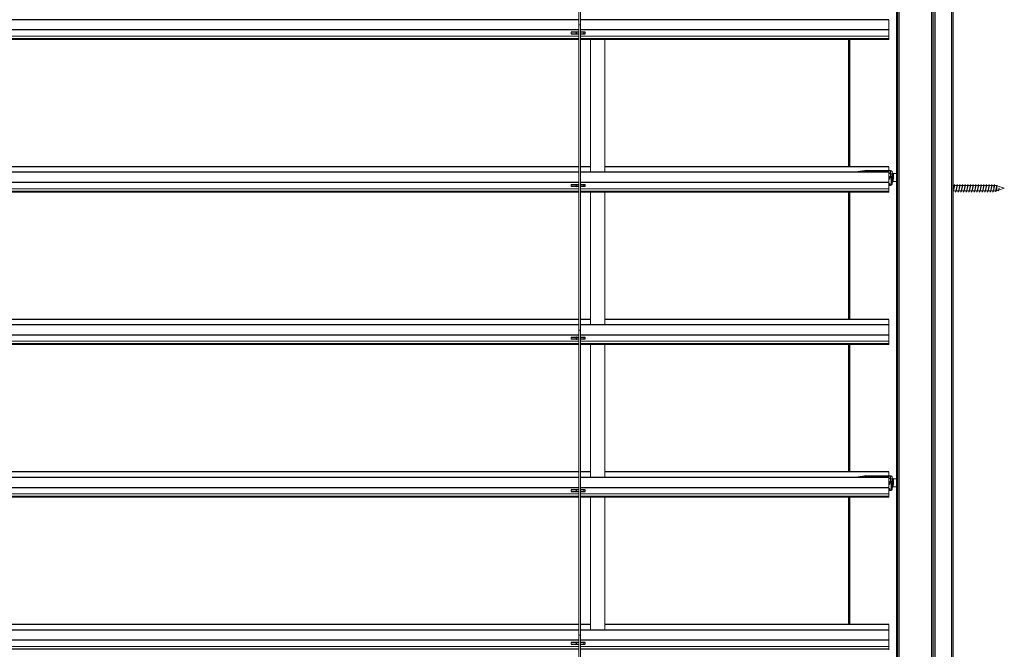
# Model space of a CAD drawing. Units: millimetres. Extents: x 0 to 614, y 0 to 420.
# Drawn here: x 349 to 405, y 183 to 218 of the extents above; entities that cross this region are included whole.
import ezdxf

# ---------------------------------------------------------------- set-up
doc = ezdxf.new("R2010")
doc.units = ezdxf.units.MM
doc.linetypes.add('SLD-Plná', pattern=[0])
doc.layers.add('OBRYS', color=7, linetype='SLD-Plná', lineweight=15)

msp = doc.modelspace()

# ---------------------------------------------------------------- linework, layer by layer
at = {"color": 7, "linetype": 'SLD-Plná'}
for p, q in [((398.749, 144.093), (398.749, 273.667)), ((400.589, 144.093), (400.589, 273.667)), ((400.769, 273.093), (400.769, 144.093)), ((401.699, 273.093), (401.699, 144.093)), ((380.7, 218.095), (293.76, 218.095)), ((398.169, 218.095), (380.8, 218.095)), ((380.7, 217.518), (293.76, 217.518)), ((398.169, 217.518), (380.8, 217.518)), ((293.76, 217.035), (380.7, 217.035)), ((380.546, 217.389), (380.269, 217.389)), ((380.269, 217.304), (380.546, 217.304)), ((380.558, 217.389), (380.546, 217.389)), ((380.546, 217.304), (380.558, 217.304)), ((380.7, 217.389), (380.558, 217.389)), ((380.558, 217.389), (380.558, 217.304)), ((380.558, 217.304), (380.7, 217.304)), ((380.99, 217.389), (380.8, 217.389)), ((380.8, 217.304), (380.99, 217.304)), ((380.8, 217.035), (398.169, 217.035)), ((381.069, 217.389), (380.99, 217.389)), ((380.99, 217.304), (381.069, 217.304)), ((395.949, 216.981), (395.949, 209.806)), ((380.7, 209.804), (295.129, 209.804)), ((381.369, 209.804), (380.8, 209.804)), ((398.169, 209.804), (382.169, 209.804)), ((380.7, 209.495), (293.76, 209.495)), ((398.169, 209.495), (380.8, 209.495)), ((396.834, 209.569), (396.306, 209.495)), ((396.834, 209.588), (396.834, 209.569)), ((398.266, 209.569), (396.834, 209.569)), ((398.169, 209.263), (398.265, 209.263)), ((398.265, 209.194), (398.218, 209.194)), ((398.218, 209.194), (398.218, 209.105)), ((398.269, 209.434), (398.265, 209.263)), ((398.265, 209.194), (398.265, 209.263)), ((398.266, 209.569), (398.266, 209.588)), ((398.269, 209.434), (398.266, 209.569)), ((380.7, 208.918), (293.76, 208.918)), ((380.546, 208.789), (380.269, 208.789)), ((380.269, 208.704), (380.546, 208.704)), ((380.558, 208.789), (380.546, 208.789)), ((380.546, 208.704), (380.558, 208.704)), ((380.7, 208.789), (380.558, 208.789)), ((380.558, 208.789), (380.558, 208.704)), ((380.558, 208.704), (380.7, 208.704)), ((398.169, 208.918), (380.8, 208.918)), ((380.99, 208.789), (380.8, 208.789)), ((380.8, 208.704), (380.99, 208.704)), ((381.069, 208.789), (380.99, 208.789)), ((380.99, 208.704), (381.069, 208.704)), ((398.218, 209.105), (398.169, 209.105)), ((398.169, 208.867), (398.218, 208.867)), ((398.218, 208.867), (398.218, 208.777)), ((398.218, 208.777), (398.265, 208.777)), ((398.265, 208.777), (398.265, 208.768)), ((398.315, 208.807), (398.315, 209.164)), ((293.76, 208.435), (380.7, 208.435)), ((380.8, 208.435), (398.169, 208.435)), ((395.949, 208.381), (395.949, 201.206)), ((380.7, 200.895), (293.76, 200.895)), ((380.7, 201.204), (295.129, 201.204)), ((381.369, 201.204), (380.8, 201.204)), ((398.169, 200.895), (380.8, 200.895)), ((398.169, 201.204), (382.169, 201.204)), ((380.7, 200.318), (293.76, 200.318)), ((398.169, 200.318), (380.8, 200.318)), ((293.76, 199.835), (380.7, 199.835)), ((380.546, 200.189), (380.269, 200.189)), ((380.269, 200.104), (380.546, 200.104)), ((380.558, 200.189), (380.546, 200.189)), ((380.546, 200.104), (380.558, 200.104)), ((380.7, 200.189), (380.558, 200.189)), ((380.558, 200.189), (380.558, 200.104)), ((380.558, 200.104), (380.7, 200.104)), ((380.99, 200.189), (380.8, 200.189)), ((380.8, 200.104), (380.99, 200.104)), ((380.8, 199.835), (398.169, 199.835)), ((381.069, 200.189), (380.99, 200.189)), ((380.99, 200.104), (381.069, 200.104)), ((395.949, 199.781), (395.949, 192.606)), ((380.7, 192.604), (295.129, 192.604)), ((381.369, 192.604), (380.8, 192.604)), ((398.169, 192.604), (382.169, 192.604)), ((380.7, 192.295), (293.76, 192.295)), ((398.169, 192.295), (380.8, 192.295)), ((396.834, 192.369), (396.306, 192.295)), ((396.834, 192.388), (396.834, 192.369)), ((398.266, 192.369), (396.834, 192.369)), ((398.169, 192.063), (398.265, 192.063)), ((398.265, 191.994), (398.218, 191.994)), ((398.218, 191.994), (398.218, 191.905)), ((398.269, 192.234), (398.265, 192.063)), ((398.265, 191.994), (398.265, 192.063)), ((398.266, 192.369), (398.266, 192.388)), ((398.269, 192.234), (398.266, 192.369)), ((380.7, 191.718), (293.76, 191.718)), ((380.546, 191.589), (380.269, 191.589)), ((380.269, 191.504), (380.546, 191.504)), ((380.558, 191.589), (380.546, 191.589)), ((380.546, 191.504), (380.558, 191.504)), ((380.7, 191.589), (380.558, 191.589)), ((380.558, 191.589), (380.558, 191.504)), ((380.558, 191.504), (380.7, 191.504)), ((398.169, 191.718), (380.8, 191.718)), ((380.99, 191.589), (380.8, 191.589)), ((380.8, 191.504), (380.99, 191.504)), ((381.069, 191.589), (380.99, 191.589)), ((380.99, 191.504), (381.069, 191.504)), ((398.218, 191.905), (398.169, 191.905)), ((398.169, 191.667), (398.218, 191.667)), ((398.218, 191.667), (398.218, 191.577)), ((398.218, 191.577), (398.265, 191.577)), ((398.265, 191.577), (398.265, 191.568)), ((398.315, 191.607), (398.315, 191.964)), ((293.76, 191.235), (380.7, 191.235)), ((380.8, 191.235), (398.169, 191.235)), ((395.949, 191.181), (395.949, 184.006)), ((380.7, 183.695), (293.76, 183.695)), ((380.7, 184.004), (295.129, 184.004)), ((381.369, 184.004), (380.8, 184.004)), ((398.169, 183.695), (380.8, 183.695)), ((398.169, 184.004), (382.169, 184.004)), ((380.7, 183.118), (293.76, 183.118)), ((398.169, 183.118), (380.8, 183.118)), ((293.76, 182.635), (380.7, 182.635)), ((380.546, 182.989), (380.269, 182.989)), ((380.269, 182.904), (380.546, 182.904)), ((380.558, 182.989), (380.546, 182.989)), ((380.546, 182.904), (380.558, 182.904)), ((380.7, 182.989), (380.558, 182.989)), ((380.558, 182.989), (380.558, 182.904)), ((380.558, 182.904), (380.7, 182.904)), ((380.99, 182.989), (380.8, 182.989)), ((380.8, 182.904), (380.99, 182.904)), ((380.8, 182.635), (398.169, 182.635)), ((381.069, 182.989), (380.99, 182.989)), ((380.99, 182.904), (381.069, 182.904))]:
    msp.add_line(p, q, dxfattribs=at)
at = {"color": 7, "linetype": 'SLD-Plná', "flags": 128}
for points in [[(398.265, 209.263), (398.303, 209.259), (398.336, 209.246), (398.357, 209.226), (398.365, 209.203)], [(398.315, 209.164), (398.311, 209.175), (398.307, 209.181), (398.3, 209.185), (398.292, 209.189), (398.283, 209.192), (398.265, 209.194)], [(398.416, 209.411), (398.41, 209.418), (398.401, 209.418)], [(398.416, 209.411), (398.417, 209.387), (398.419, 209.329)], [(398.265, 208.777), (398.283, 208.78), (398.292, 208.782), (398.3, 208.786), (398.307, 208.791), (398.311, 208.796), (398.315, 208.807)], [(398.365, 208.919), (398.366, 208.929), (398.366, 208.948)], [(398.415, 209.141), (398.411, 209.104), (398.402, 209.07), (398.394, 209.04), (398.391, 209.014), (398.394, 208.993), (398.402, 208.978), (398.411, 208.97), (398.415, 208.969)], [(398.265, 192.063), (398.303, 192.059), (398.336, 192.046), (398.357, 192.026), (398.365, 192.003)], [(398.315, 191.964), (398.311, 191.975), (398.307, 191.981), (398.3, 191.985), (398.292, 191.989), (398.283, 191.992), (398.265, 191.994)], [(398.416, 192.211), (398.41, 192.218), (398.401, 192.218)], [(398.416, 192.211), (398.417, 192.187), (398.419, 192.129)], [(398.265, 191.577), (398.283, 191.58), (398.292, 191.582), (398.3, 191.586), (398.307, 191.591), (398.311, 191.596), (398.315, 191.607)], [(398.365, 191.719), (398.366, 191.729), (398.366, 191.748)], [(398.415, 191.941), (398.411, 191.904), (398.402, 191.87), (398.394, 191.84), (398.391, 191.814), (398.394, 191.793), (398.402, 191.778), (398.411, 191.77), (398.415, 191.769)]]:
    msp.add_lwpolyline(points, dxfattribs=at)
at = {"color": 7, "linetype": 'SLD-Plná'}
for centre, radius, start, end in [((380.567, 217.39), 0.00918, 96.905, 185.5423), ((380.567, 217.303), 0.00918, 174.4577, 263.095), ((396.803, 209.568), 0.0309, 1.3214, 38.9956), ((398.274, 209.457), 0.112, 41.9049, 94.5307), ((398.319, 209.21), 0.046, 264.4942, 351.7677), ((421.498, 208.872), 23.134, 178.7936, 179.3592), ((398.415, 209.461), 0.0492, 181.6652, 270.9763), ((415.232, 208.903), 16.819, 178.5508, 179.1892), ((380.567, 208.79), 0.00918, 96.905, 185.5423), ((380.567, 208.703), 0.00918, 174.4577, 263.095), ((398.319, 208.853), 0.046, 264.4942, 351.7677), ((398.91, 209.025), 0.555, 169.0375, 190.9625), ((398.403, 209.077), 0.0652, 79.144, 125.3688), ((380.567, 200.19), 0.00918, 96.905, 185.5423), ((380.567, 200.103), 0.00918, 174.4577, 263.095), ((396.803, 192.368), 0.0309, 1.3214, 38.9956), ((398.274, 192.257), 0.112, 41.9049, 94.5307), ((398.319, 192.01), 0.046, 264.4942, 351.7677), ((421.498, 191.672), 23.134, 178.7936, 179.3592), ((398.415, 192.261), 0.0492, 181.6652, 270.9763), ((415.232, 191.703), 16.819, 178.5508, 179.1892), ((380.567, 191.59), 0.00918, 96.905, 185.5423), ((380.567, 191.503), 0.00918, 174.4577, 263.095), ((398.319, 191.653), 0.046, 264.4942, 351.7677), ((398.91, 191.825), 0.555, 169.0375, 190.9625), ((398.403, 191.877), 0.0652, 79.144, 125.3688), ((380.567, 182.99), 0.00918, 96.905, 185.5423), ((380.567, 182.903), 0.00918, 174.4577, 263.095)]:
    msp.add_arc(centre, radius, start, end, dxfattribs=at)
at = {"layer": 'OBRYS'}
for p, q in [((398.599, 273.667), (398.599, 144.093)), ((398.669, 144.093), (398.669, 273.667)), ((400.669, 144.093), (400.669, 273.667)), ((401.799, 273.093), (401.799, 144.093)), ((380.7, 217.796), (380.7, 234.996)), ((380.8, 217.796), (380.8, 234.996)), ((398.169, 218.095), (398.169, 217.518)), ((398.169, 218.095), (398.169, 218.095)), ((380.7, 200.596), (380.7, 217.796)), ((380.7, 217.796), (380.8, 217.796)), ((380.8, 200.596), (380.8, 217.796)), ((398.169, 217.518), (398.169, 217.171)), ((293.76, 217.171), (380.7, 217.171)), ((293.76, 216.981), (380.7, 216.981)), ((380.269, 217.389), (380.279, 217.399)), ((380.269, 217.389), (380.269, 217.304)), ((380.279, 217.294), (380.269, 217.304)), ((380.279, 217.399), (380.556, 217.399)), ((380.556, 217.294), (380.279, 217.294)), ((380.546, 217.389), (380.546, 217.304)), ((380.556, 217.399), (380.566, 217.399)), ((380.566, 217.294), (380.556, 217.294)), ((380.566, 217.399), (380.702, 217.399)), ((380.702, 217.294), (380.566, 217.294)), ((380.8, 217.399), (380.98, 217.399)), ((380.98, 217.294), (380.8, 217.294)), ((380.8, 217.171), (398.169, 217.171)), ((380.8, 216.981), (398.169, 216.981)), ((380.98, 217.399), (381.059, 217.399)), ((381.059, 217.294), (380.98, 217.294)), ((380.99, 217.304), (380.99, 217.389)), ((381.059, 217.399), (381.069, 217.389)), ((381.059, 217.294), (381.069, 217.304)), ((381.069, 217.389), (381.069, 217.304)), ((381.369, 209.495), (381.369, 216.981)), ((382.169, 209.495), (382.169, 216.981)), ((395.899, 209.806), (395.899, 216.981)), ((398.169, 217.035), (398.169, 217.171)), ((398.169, 216.981), (398.169, 217.035)), ((380.7, 209.806), (295.129, 209.806)), ((381.369, 209.806), (380.8, 209.806)), ((398.169, 209.806), (382.169, 209.806)), ((398.169, 209.806), (398.169, 209.804)), ((398.169, 209.804), (398.169, 209.588)), ((380.7, 209.495), (293.76, 209.495)), ((398.169, 209.495), (380.8, 209.495)), ((396.827, 209.588), (396.164, 209.495)), ((398.269, 209.588), (396.834, 209.588)), ((398.169, 209.495), (398.169, 208.918)), ((398.169, 209.495), (398.169, 209.495)), ((398.269, 209.434), (398.169, 209.434)), ((398.366, 209.509), (398.358, 209.532)), ((398.365, 209.203), (398.369, 209.374)), ((398.365, 209.131), (398.365, 209.203)), ((398.369, 209.374), (398.366, 209.509)), ((398.369, 209.374), (398.369, 209.359)), ((398.599, 209.418), (398.404, 209.418)), ((380.269, 208.789), (380.279, 208.799)), ((380.269, 208.789), (380.269, 208.704)), ((380.279, 208.694), (380.269, 208.704)), ((380.279, 208.799), (380.556, 208.799)), ((380.556, 208.694), (380.279, 208.694)), ((380.546, 208.789), (380.546, 208.704)), ((380.556, 208.799), (380.566, 208.799)), ((380.566, 208.694), (380.556, 208.694)), ((380.566, 208.799), (380.702, 208.799)), ((380.702, 208.694), (380.566, 208.694)), ((380.8, 208.799), (380.98, 208.799)), ((380.98, 208.694), (380.8, 208.694)), ((380.98, 208.799), (381.059, 208.799)), ((381.059, 208.694), (380.98, 208.694)), ((380.99, 208.704), (380.99, 208.789)), ((381.059, 208.799), (381.069, 208.789)), ((381.059, 208.694), (381.069, 208.704)), ((381.069, 208.789), (381.069, 208.704)), ((398.169, 208.918), (398.169, 208.571)), ((398.169, 208.857), (398.188, 208.857)), ((398.188, 208.767), (398.269, 208.767)), ((398.365, 208.847), (398.357, 208.823)), ((398.367, 208.948), (398.365, 208.847)), ((398.365, 208.847), (398.365, 208.919)), ((398.414, 208.968), (398.599, 208.968)), ((401.849, 208.743), (401.799, 208.743)), ((401.871, 208.803), (401.876, 208.794)), ((401.88, 208.787), (401.883, 208.774)), ((401.999, 208.743), (401.887, 208.743)), ((402.021, 208.803), (402.026, 208.794)), ((402.03, 208.787), (402.033, 208.774)), ((402.149, 208.743), (402.037, 208.743)), ((402.171, 208.803), (402.176, 208.794)), ((402.18, 208.787), (402.183, 208.774)), ((402.299, 208.743), (402.187, 208.743)), ((402.321, 208.803), (402.326, 208.794)), ((402.33, 208.787), (402.333, 208.774)), ((402.449, 208.743), (402.337, 208.743)), ((402.471, 208.803), (402.476, 208.794)), ((402.48, 208.787), (402.483, 208.774)), ((402.599, 208.743), (402.487, 208.743)), ((402.621, 208.803), (402.626, 208.794)), ((402.63, 208.787), (402.633, 208.774)), ((402.749, 208.743), (402.637, 208.743)), ((402.771, 208.803), (402.776, 208.794)), ((402.78, 208.787), (402.783, 208.774)), ((402.899, 208.743), (402.787, 208.743)), ((402.921, 208.803), (402.926, 208.794)), ((403.049, 208.743), (402.937, 208.743)), ((403.071, 208.803), (403.076, 208.794)), ((403.08, 208.787), (403.083, 208.774)), ((403.199, 208.743), (403.087, 208.743)), ((403.221, 208.803), (403.226, 208.794)), ((403.23, 208.787), (403.233, 208.774)), ((403.349, 208.743), (403.237, 208.743)), ((403.371, 208.803), (403.376, 208.794)), ((403.38, 208.787), (403.383, 208.774)), ((403.499, 208.743), (403.387, 208.743)), ((403.521, 208.803), (403.526, 208.794)), ((403.53, 208.787), (403.533, 208.774)), ((403.649, 208.743), (403.537, 208.743)), ((403.671, 208.803), (403.676, 208.794)), ((403.68, 208.787), (403.683, 208.774)), ((403.799, 208.743), (403.687, 208.743)), ((403.821, 208.803), (403.826, 208.794)), ((403.949, 208.743), (403.837, 208.743)), ((403.971, 208.803), (403.976, 208.794)), ((403.98, 208.787), (403.983, 208.774)), ((404.099, 208.743), (403.987, 208.743)), ((404.121, 208.803), (404.126, 208.794)), ((404.266, 208.743), (404.137, 208.743)), ((404.258, 208.738), (404.252, 208.718)), ((404.266, 208.443), (404.266, 208.733)), ((404.679, 208.593), (404.276, 208.74)), ((404.39, 208.625), (404.386, 208.621)), ((404.394, 208.62), (404.39, 208.625)), ((293.76, 208.571), (380.7, 208.571)), ((293.76, 208.381), (380.7, 208.381)), ((380.8, 208.571), (398.169, 208.571)), ((380.8, 208.381), (398.169, 208.381)), ((381.369, 200.895), (381.369, 208.381)), ((382.169, 200.895), (382.169, 208.381)), ((395.899, 201.206), (395.899, 208.381)), ((398.169, 208.435), (398.169, 208.571)), ((398.169, 208.381), (398.169, 208.435)), ((401.819, 208.443), (401.93, 208.443)), ((401.969, 208.443), (402.08, 208.443)), ((402.119, 208.443), (402.23, 208.443)), ((402.269, 208.443), (402.38, 208.443)), ((402.419, 208.443), (402.53, 208.443)), ((402.569, 208.443), (402.68, 208.443)), ((402.719, 208.443), (402.83, 208.443)), ((402.869, 208.443), (402.98, 208.443)), ((403.019, 208.443), (403.13, 208.443)), ((403.169, 208.443), (403.28, 208.443)), ((403.319, 208.443), (403.43, 208.443)), ((403.469, 208.443), (403.58, 208.443)), ((403.619, 208.443), (403.73, 208.443)), ((403.769, 208.443), (403.88, 208.443)), ((403.919, 208.443), (404.03, 208.443)), ((404.069, 208.443), (404.185, 208.443)), ((404.178, 208.443), (404.185, 208.421)), ((404.212, 208.443), (404.266, 208.443)), ((404.266, 208.443), (404.343, 208.471)), ((404.359, 208.481), (404.366, 208.502)), ((404.36, 208.478), (404.679, 208.593)), ((380.7, 200.895), (293.76, 200.895)), ((380.7, 201.206), (295.129, 201.206)), ((381.369, 201.206), (380.8, 201.206)), ((398.169, 200.895), (380.8, 200.895)), ((398.169, 201.206), (382.169, 201.206)), ((398.169, 201.206), (398.169, 201.204)), ((398.169, 201.204), (398.169, 200.895)), ((398.169, 200.895), (398.169, 200.318)), ((398.169, 200.895), (398.169, 200.895)), ((380.7, 183.396), (380.7, 200.596)), ((380.7, 200.596), (380.8, 200.596)), ((380.8, 183.396), (380.8, 200.596)), ((398.169, 200.318), (398.169, 199.971)), ((293.76, 199.971), (380.7, 199.971)), ((293.76, 199.781), (380.7, 199.781)), ((380.269, 200.189), (380.279, 200.199)), ((380.269, 200.189), (380.269, 200.104)), ((380.279, 200.094), (380.269, 200.104)), ((380.279, 200.199), (380.556, 200.199)), ((380.556, 200.094), (380.279, 200.094)), ((380.546, 200.189), (380.546, 200.104)), ((380.556, 200.199), (380.566, 200.199)), ((380.566, 200.094), (380.556, 200.094)), ((380.566, 200.199), (380.702, 200.199)), ((380.702, 200.094), (380.566, 200.094)), ((380.8, 200.199), (380.98, 200.199)), ((380.98, 200.094), (380.8, 200.094)), ((380.8, 199.971), (398.169, 199.971)), ((380.8, 199.781), (398.169, 199.781)), ((380.98, 200.199), (381.059, 200.199)), ((381.059, 200.094), (380.98, 200.094)), ((380.99, 200.104), (380.99, 200.189)), ((381.059, 200.199), (381.069, 200.189)), ((381.059, 200.094), (381.069, 200.104)), ((381.069, 200.189), (381.069, 200.104)), ((381.369, 192.295), (381.369, 199.781)), ((382.169, 192.295), (382.169, 199.781)), ((395.899, 192.606), (395.899, 199.781)), ((398.169, 199.835), (398.169, 199.971)), ((398.169, 199.781), (398.169, 199.835)), ((380.7, 192.606), (295.129, 192.606)), ((381.369, 192.606), (380.8, 192.606)), ((398.169, 192.606), (382.169, 192.606)), ((398.169, 192.606), (398.169, 192.604)), ((398.169, 192.604), (398.169, 192.388)), ((380.7, 192.295), (293.76, 192.295)), ((398.169, 192.295), (380.8, 192.295)), ((396.827, 192.388), (396.164, 192.295)), ((398.269, 192.388), (396.834, 192.388)), ((398.169, 192.295), (398.169, 191.718)), ((398.169, 192.295), (398.169, 192.295)), ((398.269, 192.234), (398.169, 192.234)), ((398.366, 192.309), (398.358, 192.332)), ((398.365, 192.003), (398.369, 192.174)), ((398.365, 191.931), (398.365, 192.003)), ((398.369, 192.174), (398.366, 192.309)), ((398.369, 192.174), (398.369, 192.159)), ((398.599, 192.218), (398.404, 192.218)), ((380.269, 191.589), (380.279, 191.599)), ((380.269, 191.589), (380.269, 191.504)), ((380.279, 191.494), (380.269, 191.504)), ((380.279, 191.599), (380.556, 191.599)), ((380.556, 191.494), (380.279, 191.494)), ((380.546, 191.589), (380.546, 191.504)), ((380.556, 191.599), (380.566, 191.599)), ((380.566, 191.494), (380.556, 191.494)), ((380.566, 191.599), (380.702, 191.599)), ((380.702, 191.494), (380.566, 191.494)), ((380.8, 191.599), (380.98, 191.599)), ((380.98, 191.494), (380.8, 191.494)), ((380.98, 191.599), (381.059, 191.599)), ((381.059, 191.494), (380.98, 191.494)), ((380.99, 191.504), (380.99, 191.589)), ((381.059, 191.599), (381.069, 191.589)), ((381.059, 191.494), (381.069, 191.504)), ((381.069, 191.589), (381.069, 191.504)), ((398.169, 191.718), (398.169, 191.371)), ((398.169, 191.657), (398.188, 191.657)), ((398.188, 191.567), (398.269, 191.567)), ((398.365, 191.647), (398.357, 191.623)), ((398.367, 191.748), (398.365, 191.647)), ((398.365, 191.647), (398.365, 191.719)), ((398.414, 191.768), (398.599, 191.768)), ((293.76, 191.371), (380.7, 191.371)), ((293.76, 191.181), (380.7, 191.181)), ((380.8, 191.371), (398.169, 191.371)), ((380.8, 191.181), (398.169, 191.181)), ((381.369, 183.695), (381.369, 191.181)), ((382.169, 183.695), (382.169, 191.181)), ((395.899, 184.006), (395.899, 191.181)), ((398.169, 191.235), (398.169, 191.371)), ((398.169, 191.181), (398.169, 191.235)), ((380.7, 183.695), (293.76, 183.695)), ((380.7, 184.006), (295.129, 184.006)), ((381.369, 184.006), (380.8, 184.006)), ((398.169, 183.695), (380.8, 183.695)), ((398.169, 184.006), (382.169, 184.006)), ((398.169, 184.006), (398.169, 184.004)), ((398.169, 184.004), (398.169, 183.695)), ((398.169, 183.695), (398.169, 183.118)), ((398.169, 183.695), (398.169, 183.695)), ((380.7, 166.196), (380.7, 183.396)), ((380.7, 183.396), (380.8, 183.396)), ((380.8, 166.196), (380.8, 183.396)), ((398.169, 183.118), (398.169, 182.771)), ((293.76, 182.771), (380.7, 182.771)), ((380.269, 182.989), (380.279, 182.999)), ((380.269, 182.989), (380.269, 182.904)), ((380.279, 182.894), (380.269, 182.904)), ((380.279, 182.999), (380.556, 182.999)), ((380.556, 182.894), (380.279, 182.894)), ((380.546, 182.989), (380.546, 182.904)), ((380.556, 182.999), (380.566, 182.999)), ((380.566, 182.894), (380.556, 182.894)), ((380.566, 182.999), (380.702, 182.999)), ((380.702, 182.894), (380.566, 182.894)), ((380.8, 182.999), (380.98, 182.999)), ((380.98, 182.894), (380.8, 182.894)), ((380.8, 182.771), (398.169, 182.771)), ((380.98, 182.999), (381.059, 182.999)), ((381.059, 182.894), (380.98, 182.894)), ((380.99, 182.904), (380.99, 182.989)), ((381.059, 182.999), (381.069, 182.989)), ((381.059, 182.894), (381.069, 182.904)), ((381.069, 182.989), (381.069, 182.904)), ((398.169, 182.635), (398.169, 182.771)), ((398.169, 182.581), (398.169, 182.635))]:
    msp.add_line(p, q, dxfattribs=at)
at = {"layer": 'OBRYS', "flags": 128}
for points in [[(396.834, 209.588), (396.831, 209.588), (396.827, 209.587)], [(398.419, 209.329), (398.407, 209.33), (398.397, 209.332), (398.388, 209.335), (398.381, 209.339), (398.371, 209.349), (398.369, 209.359)], [(401.862, 208.788), (401.852, 208.756), (401.843, 208.725)], [(401.892, 208.743), (401.885, 208.768), (401.876, 208.798)], [(402.012, 208.788), (402.002, 208.756), (401.993, 208.725)], [(402.042, 208.743), (402.035, 208.768), (402.026, 208.798)], [(402.162, 208.788), (402.152, 208.756), (402.143, 208.725)], [(402.192, 208.743), (402.185, 208.768), (402.176, 208.798)], [(402.312, 208.788), (402.302, 208.756), (402.293, 208.725)], [(402.342, 208.743), (402.335, 208.768), (402.326, 208.798)], [(402.462, 208.788), (402.452, 208.756), (402.443, 208.725)], [(402.492, 208.743), (402.485, 208.768), (402.476, 208.798)], [(402.612, 208.788), (402.602, 208.756), (402.593, 208.725)], [(402.642, 208.743), (402.635, 208.768), (402.626, 208.798)], [(402.762, 208.788), (402.752, 208.756), (402.743, 208.725)], [(402.792, 208.743), (402.785, 208.768), (402.776, 208.798)], [(402.912, 208.788), (402.902, 208.756), (402.893, 208.725)], [(402.942, 208.743), (402.935, 208.768), (402.926, 208.798)], [(402.93, 208.788), (402.93, 208.787), (402.933, 208.774)], [(403.062, 208.788), (403.052, 208.756), (403.043, 208.725)], [(403.092, 208.743), (403.085, 208.768), (403.076, 208.798)], [(403.212, 208.788), (403.202, 208.756), (403.193, 208.725)], [(403.242, 208.743), (403.235, 208.768), (403.226, 208.798)], [(403.362, 208.788), (403.352, 208.756), (403.343, 208.725)], [(403.392, 208.743), (403.385, 208.768), (403.376, 208.798)], [(403.512, 208.788), (403.502, 208.756), (403.493, 208.725)], [(403.542, 208.743), (403.535, 208.768), (403.526, 208.798)], [(403.662, 208.788), (403.652, 208.756), (403.643, 208.725)], [(403.692, 208.743), (403.685, 208.768), (403.676, 208.798)], [(403.812, 208.788), (403.802, 208.756), (403.793, 208.725)], [(403.842, 208.743), (403.835, 208.768), (403.826, 208.798)], [(403.83, 208.788), (403.83, 208.787), (403.833, 208.774)], [(403.962, 208.788), (403.952, 208.756), (403.943, 208.725)], [(403.992, 208.743), (403.985, 208.768), (403.976, 208.798)], [(404.112, 208.788), (404.102, 208.756), (404.093, 208.725)], [(404.142, 208.743), (404.135, 208.768), (404.126, 208.798)], [(404.185, 208.444), (404.186, 208.444), (404.191, 208.447), (404.195, 208.454), (404.2, 208.466), (404.204, 208.481), (404.209, 208.5), (404.213, 208.521), (404.218, 208.544), (404.222, 208.57), (404.227, 208.595), (404.231, 208.621), (404.236, 208.645), (404.24, 208.669), (404.245, 208.689), (404.249, 208.708), (404.254, 208.723), (404.256, 208.728)], [(404.265, 208.753), (404.273, 208.756), (404.28, 208.741), (404.282, 208.733)], [(404.266, 208.733), (404.275, 208.74), (404.275, 208.739)], [(404.332, 208.478), (404.335, 208.468), (404.343, 208.457), (404.351, 208.461), (404.359, 208.479), (404.366, 208.508), (404.374, 208.545), (404.382, 208.585), (404.39, 208.625)], [(401.805, 208.399), (401.815, 208.431), (401.824, 208.462)], [(401.924, 208.443), (401.927, 208.431), (401.937, 208.399)], [(401.927, 208.445), (401.937, 208.399), (401.946, 208.383)], [(401.953, 208.455), (401.962, 208.443), (401.965, 208.447)], [(401.955, 208.399), (401.965, 208.431), (401.974, 208.462)], [(402.074, 208.443), (402.077, 208.431), (402.087, 208.399)], [(402.077, 208.445), (402.087, 208.399), (402.096, 208.383)], [(402.103, 208.455), (402.112, 208.443), (402.115, 208.447)], [(402.105, 208.399), (402.115, 208.431), (402.124, 208.462)], [(402.224, 208.443), (402.227, 208.431), (402.237, 208.399)], [(402.227, 208.445), (402.237, 208.399), (402.246, 208.383)], [(402.253, 208.455), (402.262, 208.443), (402.265, 208.447)], [(402.255, 208.399), (402.265, 208.431), (402.274, 208.462)], [(402.374, 208.443), (402.377, 208.431), (402.387, 208.399)], [(402.377, 208.445), (402.387, 208.399), (402.396, 208.383)], [(402.403, 208.455), (402.412, 208.443), (402.415, 208.447)], [(402.405, 208.399), (402.415, 208.431), (402.424, 208.462)], [(402.524, 208.443), (402.527, 208.431), (402.537, 208.399)], [(402.527, 208.445), (402.537, 208.399), (402.546, 208.383)], [(402.553, 208.455), (402.562, 208.443), (402.565, 208.447)], [(402.555, 208.399), (402.565, 208.431), (402.574, 208.462)], [(402.674, 208.443), (402.677, 208.431), (402.687, 208.399)], [(402.677, 208.445), (402.687, 208.399), (402.696, 208.383)], [(402.703, 208.455), (402.712, 208.443), (402.715, 208.447)], [(402.705, 208.399), (402.715, 208.431), (402.724, 208.462)], [(402.824, 208.443), (402.827, 208.431), (402.837, 208.399)], [(402.827, 208.445), (402.837, 208.399), (402.846, 208.383)], [(402.853, 208.455), (402.862, 208.443), (402.865, 208.447)], [(402.855, 208.399), (402.865, 208.431), (402.874, 208.462)], [(402.974, 208.443), (402.977, 208.431), (402.987, 208.399)], [(402.977, 208.445), (402.987, 208.399), (402.996, 208.383)], [(403.003, 208.455), (403.012, 208.443), (403.015, 208.447)], [(403.005, 208.399), (403.015, 208.431), (403.024, 208.462)], [(403.124, 208.443), (403.127, 208.431), (403.137, 208.399)], [(403.127, 208.445), (403.137, 208.399), (403.146, 208.383)], [(403.153, 208.455), (403.162, 208.443), (403.165, 208.447)], [(403.155, 208.399), (403.165, 208.431), (403.174, 208.462)], [(403.274, 208.443), (403.277, 208.431), (403.287, 208.399)], [(403.277, 208.445), (403.287, 208.399), (403.296, 208.383)], [(403.303, 208.455), (403.312, 208.443), (403.315, 208.447)], [(403.305, 208.399), (403.315, 208.431), (403.324, 208.462)], [(403.424, 208.443), (403.427, 208.431), (403.437, 208.399)], [(403.427, 208.445), (403.437, 208.399), (403.446, 208.383)], [(403.453, 208.455), (403.462, 208.443), (403.465, 208.447)], [(403.455, 208.399), (403.465, 208.431), (403.474, 208.462)], [(403.574, 208.443), (403.577, 208.431), (403.587, 208.399)], [(403.577, 208.445), (403.587, 208.399), (403.596, 208.383)], [(403.605, 208.399), (403.615, 208.431), (403.624, 208.462)], [(403.607, 208.449), (403.612, 208.443), (403.615, 208.447)], [(403.724, 208.443), (403.727, 208.431), (403.737, 208.399)], [(403.727, 208.445), (403.737, 208.399), (403.746, 208.383)], [(403.753, 208.455), (403.762, 208.443), (403.765, 208.447)], [(403.755, 208.399), (403.765, 208.431), (403.774, 208.462)], [(403.874, 208.443), (403.877, 208.431), (403.887, 208.399)], [(403.877, 208.445), (403.887, 208.399), (403.896, 208.383)], [(403.903, 208.455), (403.912, 208.443), (403.915, 208.447)], [(403.905, 208.399), (403.915, 208.431), (403.924, 208.462)], [(404.024, 208.443), (404.027, 208.431), (404.037, 208.399)], [(404.027, 208.445), (404.037, 208.399), (404.046, 208.383)], [(404.053, 208.455), (404.062, 208.443), (404.065, 208.447)], [(404.055, 208.399), (404.065, 208.431), (404.074, 208.462)], [(404.185, 208.423), (404.187, 208.415), (404.194, 208.403), (404.202, 208.412)], [(404.206, 208.423), (404.216, 208.456), (404.218, 208.463)], [(396.834, 192.388), (396.831, 192.388), (396.827, 192.387)], [(398.419, 192.129), (398.407, 192.13), (398.397, 192.132), (398.388, 192.135), (398.381, 192.139), (398.371, 192.149), (398.369, 192.159)]]:
    msp.add_lwpolyline(points, dxfattribs=at)
at = {"layer": 'OBRYS'}
for centre, radius, start, end in [((380.556, 217.389), 0.01, 90, 180), ((380.556, 217.304), 0.01, 180, 270), ((380.98, 217.389), 0.01, 0, 90), ((380.98, 217.304), 0.01, 270, 0), ((398.263, 209.48), 0.108, 28.6618, 89.0675), ((398.406, 209.458), 0.0398, 193.2594, 270.3569), ((380.556, 208.789), 0.01, 90, 180), ((380.556, 208.704), 0.01, 180, 270), ((380.98, 208.789), 0.01, 0, 90), ((380.98, 208.704), 0.01, 270, 0), ((398.262, 208.875), 0.108, 270.9325, 331.3382), ((398.415, 208.919), 0.0501, 90.0697, 179.0718), ((403.718, 208.247), 1.934, 165.6929, 172.8889), ((601.716, 179.43), 201.999, 171.64329, 171.75476), ((582.646, 167.755), 185.348, 167.22385, 167.31315), ((601.866, 179.43), 201.999, 171.64329, 171.75476), ((582.796, 167.755), 185.348, 167.22385, 167.31315), ((602.016, 179.43), 201.999, 171.64329, 171.75476), ((582.946, 167.755), 185.348, 167.22385, 167.31315), ((602.166, 179.43), 201.999, 171.64329, 171.75476), ((583.096, 167.755), 185.348, 167.22385, 167.31315), ((602.316, 179.43), 201.999, 171.64329, 171.75476), ((583.246, 167.755), 185.348, 167.22385, 167.31315), ((602.466, 179.43), 201.999, 171.64329, 171.75476), ((583.396, 167.755), 185.348, 167.22385, 167.31315), ((602.616, 179.43), 201.999, 171.64329, 171.75476), ((583.546, 167.755), 185.348, 167.22385, 167.31315), ((602.766, 179.43), 201.999, 171.64329, 171.75476), ((583.696, 167.755), 185.348, 167.22385, 167.31315), ((602.916, 179.43), 201.999, 171.64329, 171.75476), ((583.846, 167.755), 185.348, 167.22385, 167.31315), ((603.066, 179.43), 201.999, 171.64329, 171.75476), ((583.996, 167.755), 185.348, 167.22385, 167.31315), ((603.216, 179.43), 201.999, 171.64329, 171.75476), ((584.146, 167.755), 185.348, 167.22385, 167.31315), ((603.366, 179.43), 201.999, 171.64329, 171.75476), ((584.296, 167.755), 185.348, 167.22385, 167.31315), ((603.516, 179.43), 201.999, 171.64329, 171.75476), ((584.446, 167.755), 185.348, 167.22385, 167.31315), ((603.666, 179.43), 201.999, 171.64329, 171.75476), ((584.596, 167.755), 185.348, 167.22385, 167.31315), ((603.816, 179.43), 201.999, 171.64329, 171.75476), ((584.746, 167.755), 185.348, 167.22385, 167.31315), ((603.966, 179.43), 201.999, 171.64329, 171.75476), ((584.896, 167.755), 185.348, 167.22385, 167.31315), ((409.594, 207.682), 5.439, 168.8202, 172.1403), ((408.873, 207.763), 4.708, 168.1066, 171.448), ((403.905, 208.682), 0.485, 334.4277, 352.7882), ((398.261, 210.05), 6.297, 345.7667, 346.8753), ((380.556, 200.189), 0.01, 90, 180), ((380.556, 200.104), 0.01, 180, 270), ((380.98, 200.189), 0.01, 0, 90), ((380.98, 200.104), 0.01, 270, 0), ((398.263, 192.28), 0.108, 28.6618, 89.0675), ((398.406, 192.258), 0.0398, 193.2594, 270.3569), ((380.556, 191.589), 0.01, 90, 180), ((380.556, 191.504), 0.01, 180, 270), ((380.98, 191.589), 0.01, 0, 90), ((380.98, 191.504), 0.01, 270, 0), ((398.262, 191.675), 0.108, 270.9325, 331.3382), ((398.415, 191.719), 0.0501, 90.0697, 179.0718), ((380.556, 182.989), 0.01, 90, 180), ((380.556, 182.904), 0.01, 180, 270), ((380.98, 182.989), 0.01, 0, 90), ((380.98, 182.904), 0.01, 270, 0)]:
    msp.add_arc(centre, radius, start, end, dxfattribs=at)
for centre, major_axis, ratio, start_param, end_param in [((398.218, 209.234), (-0.0447, 0.0447), 0.498747, 0.480098, 2.033441), ((398.218, 209.144), (-0.0447, 0.0447), 0.498747, 0.480098, 2.033441), ((398.269, 209.374), (0.1, 0), 0.601604, 6.283013, 7.853504), ((398.218, 208.817), (0.0447, 0.0447), 0.498747, 2.696401, 4.249744), ((398.218, 208.907), (0.0447, 0.0447), 0.498747, 3.604237, 4.249744), ((398.218, 192.034), (-0.0447, 0.0447), 0.498747, 0.480098, 2.033441), ((398.218, 191.944), (-0.0447, 0.0447), 0.498747, 0.480098, 2.033441), ((398.269, 192.174), (0.1, 0), 0.601604, 6.283013, 7.853504), ((398.218, 191.617), (0.0447, 0.0447), 0.498747, 2.696401, 4.249744), ((398.218, 191.707), (0.0447, 0.0447), 0.498747, 3.604237, 4.249744)]:
    msp.add_ellipse(centre, major_axis=major_axis, ratio=ratio, start_param=start_param, end_param=end_param, dxfattribs=at)

doc.saveas('drawing.dxf')
